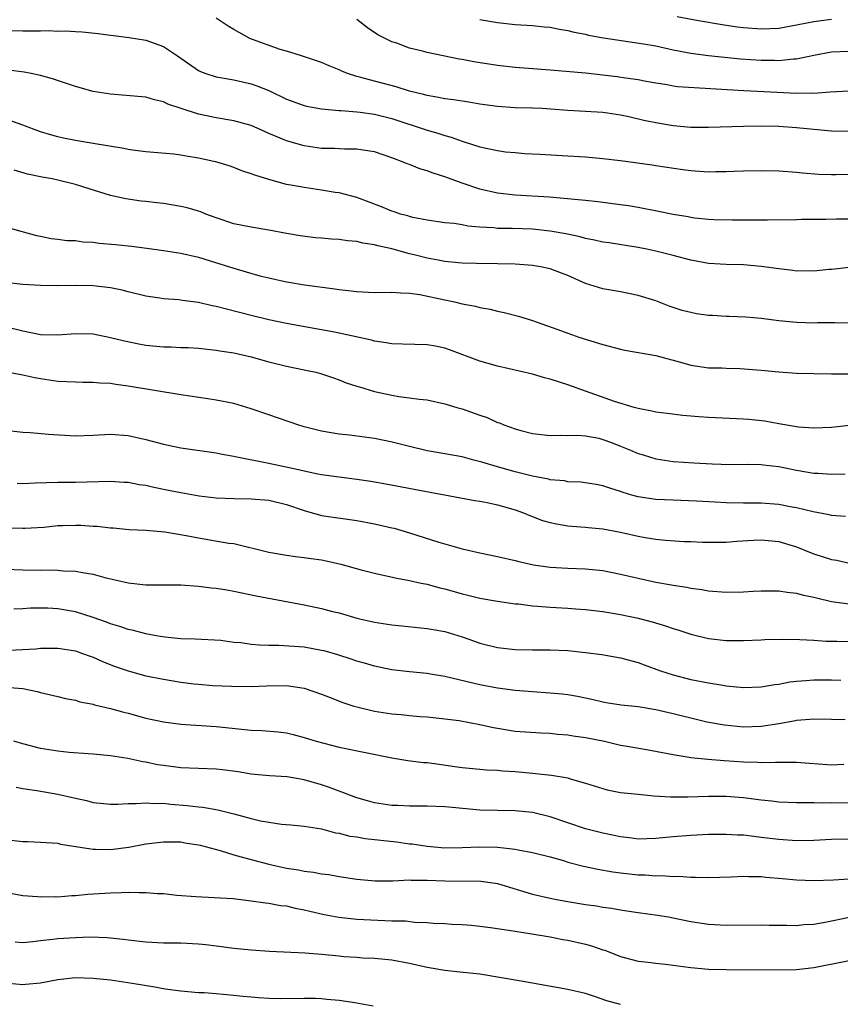
# Model space of a CAD drawing. Units: inches. Extents: x 2595000 to 2598000, y 1494000 to 1497000.
# Drawn here: x 2595179 to 2595272, y 1494709 to 1494821 of the extents above; entities that cross this region are included whole.
import ezdxf

# ---------------------------------------------------------------- set-up
doc = ezdxf.new("R2010")
doc.units = ezdxf.units.IN
doc.header["$MEASUREMENT"] = 0
doc.layers.add('LD25951494_2ft', color=238, linetype='Continuous')

msp = doc.modelspace()

# ---------------------------------------------------------------- linework, layer by layer
at = {"layer": 'LD25951494_2ft'}
for points, elevation in [([(2595273, 1494808.38), (2595271, 1494808.44), (2595269, 1494808.61), (2595267, 1494808.81), (2595265, 1494808.95), (2595263, 1494808.99), (2595261, 1494808.96), (2595257, 1494808.84), (2595255, 1494808.87), (2595253, 1494809.05), (2595251, 1494809.37), (2595249.66, 1494809.66), (2595247.93, 1494810.07), (2595247, 1494810.26), (2595245.5, 1494810.5), (2595245, 1494810.57), (2595243, 1494810.69), (2595241, 1494810.79), (2595239.06, 1494810.94), (2595238.07, 1494811), (2595237, 1494811.06), (2595235, 1494811.1), (2595233, 1494811.23), (2595231, 1494811.52), (2595229.75, 1494811.75), (2595229, 1494811.84), (2595228.01, 1494812.01), (2595227, 1494812.12), (2595226.28, 1494812.28), (2595225, 1494812.48), (2595224.6, 1494812.6), (2595223, 1494812.99), (2595221.48, 1494813.48), (2595219, 1494814.11), (2595217.44, 1494814.56), (2595217, 1494814.67), (2595215.96, 1494815), (2595215.28, 1494815.28), (2595215, 1494815.43), (2595213.86, 1494815.86), (2595213, 1494816.27), (2595210.94, 1494816.94), (2595210.69, 1494817), (2595209, 1494817.54), (2595208.27, 1494817.73), (2595205.13, 1494818.87), (2595204.83, 1494819), (2595203, 1494819.99), (2595202.38, 1494820.38), (2595201, 1494821.28)], 10238), ([(2595273, 1494812.97), (2595270.86, 1494812.86), (2595269, 1494812.74), (2595268.76, 1494812.76), (2595267, 1494812.74), (2595264.83, 1494812.83), (2595261.02, 1494813.02), (2595253.48, 1494813.48), (2595253, 1494813.56), (2595252.29, 1494813.71), (2595251, 1494813.91), (2595249.9, 1494814.1), (2595249, 1494814.29), (2595247.55, 1494814.45), (2595246.61, 1494814.61), (2595243, 1494815.02), (2595239, 1494815.38), (2595237.5, 1494815.5), (2595235, 1494815.67), (2595233, 1494815.9), (2595230.33, 1494816.33), (2595229, 1494816.59), (2595228.64, 1494816.64), (2595225, 1494817.38), (2595224.46, 1494817.54), (2595223, 1494817.9), (2595221.56, 1494818.44), (2595221, 1494818.62), (2595219.4, 1494819.4), (2595218.2, 1494820.2), (2595217, 1494821.16)], 10236), ([(2595231, 1494821.13), (2595233, 1494820.8), (2595235, 1494820.58), (2595237, 1494820.45), (2595238.31, 1494820.31), (2595239, 1494820.26), (2595240.04, 1494820.04), (2595241, 1494819.91), (2595241.71, 1494819.71), (2595243, 1494819.47), (2595243.37, 1494819.37), (2595245.06, 1494819.06), (2595249.61, 1494818.39), (2595251, 1494818.13), (2595253, 1494817.7), (2595255, 1494817.31), (2595257, 1494817.05), (2595260.66, 1494816.66), (2595263, 1494816.5), (2595264.51, 1494816.51), (2595265, 1494816.48), (2595266.66, 1494816.66), (2595267, 1494816.67), (2595269, 1494817.08), (2595271, 1494817.46), (2595273, 1494817.56)], 10234), ([(2595271, 1494821.16), (2595269.84, 1494821), (2595269, 1494820.88), (2595267, 1494820.49), (2595265, 1494820.14), (2595263, 1494820.03), (2595261, 1494820.18), (2595260.28, 1494820.28), (2595258.55, 1494820.55), (2595255.87, 1494821), (2595253.46, 1494821.46)], 10232), ([(2595177, 1494819.9), (2595179, 1494819.84), (2595179.87, 1494819.87), (2595181, 1494819.84), (2595181.89, 1494819.89), (2595183, 1494819.83), (2595183.86, 1494819.86), (2595185, 1494819.77), (2595185.75, 1494819.75), (2595187.56, 1494819.56), (2595189, 1494819.36), (2595189.33, 1494819.33), (2595191.09, 1494819.09), (2595193, 1494818.78), (2595195, 1494818.09), (2595196.6, 1494817), (2595197, 1494816.75), (2595199, 1494815.35), (2595199.23, 1494815.23), (2595199.82, 1494815), (2595201, 1494814.62), (2595201.44, 1494814.56), (2595203, 1494814.29), (2595205, 1494813.83), (2595205.61, 1494813.61), (2595207, 1494813.05), (2595209, 1494812.09), (2595211, 1494811.35), (2595211.28, 1494811.28), (2595213, 1494810.96), (2595215, 1494810.79), (2595215.22, 1494810.78), (2595217, 1494810.64), (2595217.4, 1494810.6), (2595219, 1494810.38), (2595221, 1494809.87), (2595225, 1494808.54), (2595226.2, 1494808.2), (2595227, 1494807.94), (2595227.74, 1494807.74), (2595229, 1494807.29), (2595229.23, 1494807.23), (2595231, 1494806.65), (2595233, 1494806.22), (2595233.9, 1494806.1), (2595235, 1494805.99), (2595236.1, 1494805.9), (2595237.82, 1494805.82), (2595241, 1494805.64), (2595243, 1494805.51), (2595245, 1494805.34), (2595247, 1494805.11), (2595250.59, 1494804.59), (2595251, 1494804.52), (2595254.07, 1494804.07), (2595255, 1494803.96), (2595257, 1494803.81), (2595257.83, 1494803.83), (2595259, 1494803.83), (2595259.88, 1494803.88), (2595261, 1494803.92), (2595263, 1494803.95), (2595265, 1494803.91), (2595267, 1494803.78), (2595267.71, 1494803.71), (2595269.56, 1494803.56), (2595271, 1494803.51), (2595271.51, 1494803.51), (2595275, 1494803.59)], 10240), ([(2595273, 1494798.42), (2595271.58, 1494798.42), (2595270.37, 1494798.37), (2595267.62, 1494798.38), (2595267, 1494798.35), (2595263.7, 1494798.3), (2595262.31, 1494798.31), (2595259.71, 1494798.29), (2595257.66, 1494798.34), (2595257, 1494798.39), (2595255.47, 1494798.53), (2595255, 1494798.61), (2595254.68, 1494798.68), (2595253, 1494798.95), (2595251.31, 1494799.31), (2595249, 1494799.75), (2595247.92, 1494799.92), (2595247, 1494800.07), (2595244.41, 1494800.41), (2595243, 1494800.54), (2595242.6, 1494800.6), (2595238.91, 1494800.91), (2595235, 1494801.15), (2595233, 1494801.37), (2595231, 1494801.84), (2595229, 1494802.51), (2595227, 1494803.25), (2595225.67, 1494803.67), (2595225, 1494803.93), (2595224.16, 1494804.16), (2595223, 1494804.63), (2595222.72, 1494804.72), (2595222.08, 1494805), (2595221.28, 1494805.28), (2595221, 1494805.41), (2595219, 1494806.08), (2595217.74, 1494806.26), (2595217, 1494806.4), (2595215.6, 1494806.4), (2595214.46, 1494806.46), (2595213, 1494806.48), (2595211, 1494806.75), (2595209, 1494807.33), (2595207.81, 1494807.81), (2595207, 1494808.18), (2595206.42, 1494808.42), (2595205, 1494809.07), (2595203, 1494809.63), (2595201, 1494809.96), (2595199, 1494810.37), (2595197.01, 1494811.01), (2595195.52, 1494811.52), (2595195, 1494811.79), (2595194, 1494812), (2595193, 1494812.3), (2595189, 1494812.64), (2595187, 1494812.96), (2595185, 1494813.52), (2595182.4, 1494814.4), (2595181, 1494814.79), (2595179.96, 1494815), (2595179.15, 1494815.15), (2595177.36, 1494815.36)], 10242), ([(2595273, 1494792.92), (2595271, 1494792.69), (2595270.68, 1494792.68), (2595269, 1494792.52), (2595268.54, 1494792.54), (2595267, 1494792.52), (2595266.59, 1494792.59), (2595265, 1494792.75), (2595263, 1494793.05), (2595261, 1494793.23), (2595259, 1494793.27), (2595257, 1494793.37), (2595255, 1494793.74), (2595253, 1494794.28), (2595251, 1494794.79), (2595250.01, 1494795), (2595249, 1494795.2), (2595245.71, 1494795.71), (2595245, 1494795.81), (2595244.04, 1494796.04), (2595243, 1494796.23), (2595242.4, 1494796.4), (2595240.76, 1494796.76), (2595239, 1494797.07), (2595237, 1494797.27), (2595234.66, 1494797.34), (2595233, 1494797.37), (2595232.57, 1494797.43), (2595231, 1494797.52), (2595229.62, 1494797.62), (2595229, 1494797.76), (2595228.07, 1494797.93), (2595227, 1494798.02), (2595225, 1494798.31), (2595223.38, 1494798.61), (2595223, 1494798.71), (2595222.79, 1494798.79), (2595221.98, 1494799), (2595221.25, 1494799.25), (2595221, 1494799.32), (2595219.82, 1494799.82), (2595217, 1494800.87), (2595215, 1494801.41), (2595214.54, 1494801.46), (2595213, 1494801.72), (2595211, 1494802.01), (2595209.74, 1494802.26), (2595209, 1494802.38), (2595207, 1494802.92), (2595205.41, 1494803.41), (2595205, 1494803.59), (2595203.93, 1494803.93), (2595203, 1494804.3), (2595202.48, 1494804.48), (2595200.95, 1494804.95), (2595200.73, 1494805), (2595199, 1494805.38), (2595197.6, 1494805.6), (2595197, 1494805.71), (2595196.19, 1494805.81), (2595193, 1494806.08), (2595191.77, 1494806.23), (2595191, 1494806.36), (2595190.48, 1494806.48), (2595187, 1494807.02), (2595185, 1494807.38), (2595183.65, 1494807.65), (2595183, 1494807.78), (2595182.04, 1494808.04), (2595181, 1494808.35), (2595179, 1494809.11), (2595177, 1494809.85)], 10244), ([(2595273, 1494786.6), (2595271.37, 1494786.63), (2595269.39, 1494786.61), (2595269, 1494786.59), (2595267, 1494786.65), (2595265, 1494786.84), (2595263, 1494787.1), (2595261.26, 1494787.26), (2595259.36, 1494787.36), (2595259, 1494787.35), (2595257.45, 1494787.45), (2595257, 1494787.46), (2595255.66, 1494787.66), (2595255, 1494787.78), (2595254.03, 1494788.03), (2595252.53, 1494788.53), (2595251, 1494789.11), (2595249, 1494789.73), (2595247, 1494790.14), (2595245, 1494790.48), (2595243, 1494791.11), (2595241, 1494792), (2595240.29, 1494792.29), (2595239, 1494792.76), (2595237.88, 1494793), (2595237, 1494793.14), (2595235, 1494793.29), (2595233, 1494793.35), (2595230.62, 1494793.38), (2595229, 1494793.42), (2595228.55, 1494793.45), (2595227, 1494793.62), (2595226.26, 1494793.74), (2595225, 1494793.99), (2595223.68, 1494794.32), (2595223, 1494794.48), (2595221, 1494795.04), (2595219.39, 1494795.39), (2595219, 1494795.51), (2595217.69, 1494795.69), (2595217, 1494795.87), (2595215.94, 1494795.94), (2595215, 1494796.09), (2595214.14, 1494796.14), (2595213, 1494796.27), (2595212.31, 1494796.31), (2595210.54, 1494796.54), (2595209, 1494796.79), (2595207, 1494797.16), (2595205, 1494797.5), (2595203, 1494797.9), (2595201, 1494798.56), (2595199.82, 1494799), (2595199.25, 1494799.25), (2595199, 1494799.33), (2595197.7, 1494799.7), (2595197, 1494799.88), (2595195, 1494800.19), (2595194.26, 1494800.26), (2595193, 1494800.43), (2595192.46, 1494800.46), (2595190.73, 1494800.73), (2595189, 1494801.13), (2595185.94, 1494802.06), (2595185, 1494802.36), (2595183, 1494802.86), (2595182.35, 1494803), (2595181.2, 1494803.2), (2595179.53, 1494803.53), (2595178.01, 1494804.01)], 10246), ([(2595177, 1494797.54), (2595180.55, 1494796.55), (2595181, 1494796.47), (2595182.22, 1494796.22), (2595183, 1494796.16), (2595184.01, 1494796.01), (2595185, 1494795.98), (2595185.85, 1494795.85), (2595187, 1494795.8), (2595187.7, 1494795.7), (2595189.54, 1494795.54), (2595191, 1494795.37), (2595191.36, 1494795.36), (2595193.13, 1494795.13), (2595195, 1494794.87), (2595197, 1494794.55), (2595199, 1494794.08), (2595200.32, 1494793.68), (2595203, 1494792.83), (2595204.41, 1494792.41), (2595205.98, 1494791.98), (2595207, 1494791.73), (2595209, 1494791.29), (2595209.26, 1494791.26), (2595211.05, 1494790.95), (2595214.5, 1494790.5), (2595215, 1494790.42), (2595215.68, 1494790.32), (2595217, 1494790.18), (2595219, 1494790.08), (2595221, 1494790.1), (2595222.02, 1494790.02), (2595223, 1494790), (2595224.16, 1494789.84), (2595227, 1494789.23), (2595228.13, 1494789), (2595229, 1494788.8), (2595230.51, 1494788.51), (2595231, 1494788.37), (2595232.16, 1494788.16), (2595233, 1494787.93), (2595233.78, 1494787.78), (2595235.38, 1494787.38), (2595237, 1494786.89), (2595240.29, 1494785.71), (2595241, 1494785.43), (2595242.26, 1494785), (2595245, 1494784.14), (2595247, 1494783.61), (2595247.5, 1494783.5), (2595251, 1494782.92), (2595254.08, 1494782.08), (2595255, 1494781.8), (2595257, 1494781.5), (2595258.52, 1494781.48), (2595259, 1494781.45), (2595260.58, 1494781.42), (2595263, 1494781.24), (2595265, 1494781.05), (2595267, 1494780.91), (2595269, 1494780.85), (2595271, 1494780.8), (2595273, 1494780.82)], 10248), ([(2595273.05, 1494774.95), (2595271, 1494774.7), (2595269, 1494774.63), (2595267.24, 1494774.76), (2595267, 1494774.79), (2595265, 1494775.11), (2595263.41, 1494775.41), (2595261.61, 1494775.61), (2595261, 1494775.66), (2595257, 1494775.85), (2595255.92, 1494775.92), (2595255, 1494776), (2595254.07, 1494776.07), (2595252.29, 1494776.29), (2595251, 1494776.47), (2595250.58, 1494776.58), (2595249, 1494776.87), (2595248.55, 1494777), (2595246.33, 1494777.67), (2595243, 1494778.83), (2595241, 1494779.57), (2595239, 1494780.22), (2595238.37, 1494780.37), (2595237, 1494780.76), (2595233, 1494781.69), (2595231, 1494782.27), (2595227.55, 1494783.55), (2595227, 1494783.73), (2595225.95, 1494783.95), (2595225, 1494784.13), (2595222.18, 1494784.18), (2595221, 1494784.22), (2595220.35, 1494784.34), (2595219, 1494784.54), (2595218.66, 1494784.66), (2595215, 1494785.45), (2595214.45, 1494785.55), (2595213, 1494785.84), (2595209, 1494786.55), (2595207, 1494786.97), (2595205, 1494787.45), (2595202.17, 1494788.17), (2595201, 1494788.49), (2595200.56, 1494788.56), (2595199, 1494788.95), (2595197.17, 1494789.17), (2595196.76, 1494789.24), (2595195, 1494789.34), (2595194.58, 1494789.42), (2595193, 1494789.64), (2595191, 1494790.14), (2595190.32, 1494790.32), (2595189, 1494790.61), (2595187, 1494790.85), (2595185, 1494790.86), (2595183, 1494790.83), (2595181, 1494790.88), (2595179, 1494791), (2595177, 1494791.2)], 10250), ([(2595177, 1494786.22), (2595179, 1494785.71), (2595181, 1494785.31), (2595183, 1494785.25), (2595185, 1494785.4), (2595187, 1494785.36), (2595189, 1494784.97), (2595190.56, 1494784.56), (2595192.22, 1494784.22), (2595193, 1494784.08), (2595195, 1494783.89), (2595195.89, 1494783.89), (2595197, 1494783.82), (2595197.82, 1494783.82), (2595199, 1494783.74), (2595201, 1494783.52), (2595201.43, 1494783.43), (2595203, 1494783.19), (2595205, 1494782.74), (2595207, 1494782.19), (2595209, 1494781.7), (2595211, 1494781.29), (2595212.34, 1494781), (2595212.86, 1494780.86), (2595214.35, 1494780.35), (2595215, 1494780.14), (2595215.8, 1494779.8), (2595217, 1494779.43), (2595217.32, 1494779.32), (2595219, 1494778.81), (2595221, 1494778.37), (2595221.77, 1494778.23), (2595223, 1494778.09), (2595224.08, 1494777.92), (2595225, 1494777.84), (2595227, 1494777.42), (2595228.37, 1494777), (2595229, 1494776.83), (2595231, 1494776.11), (2595231.83, 1494775.83), (2595233, 1494775.29), (2595233.22, 1494775.22), (2595233.72, 1494775), (2595235, 1494774.54), (2595235.65, 1494774.35), (2595237, 1494774.01), (2595239, 1494773.78), (2595240.15, 1494773.85), (2595241, 1494773.8), (2595242.16, 1494773.84), (2595243, 1494773.75), (2595244.52, 1494773.48), (2595245, 1494773.36), (2595245.98, 1494773), (2595247, 1494772.6), (2595248.13, 1494772.13), (2595249, 1494771.75), (2595249.59, 1494771.59), (2595251, 1494771.13), (2595253, 1494770.84), (2595255.32, 1494770.68), (2595257.43, 1494770.57), (2595259.49, 1494770.51), (2595261.48, 1494770.52), (2595263, 1494770.49), (2595263.57, 1494770.43), (2595265, 1494770.25), (2595265.92, 1494770.08), (2595267, 1494769.85), (2595269, 1494769.5), (2595269.5, 1494769.5), (2595271, 1494769.38), (2595272.57, 1494769.43)], 10252), ([(2595272.58, 1494764.58), (2595271, 1494764.68), (2595270.75, 1494764.75), (2595268.9, 1494765.1), (2595267, 1494765.58), (2595266.31, 1494765.69), (2595265, 1494765.93), (2595263, 1494766.08), (2595261, 1494766.08), (2595259, 1494766.13), (2595257.78, 1494766.22), (2595255.66, 1494766.34), (2595253, 1494766.42), (2595251, 1494766.5), (2595249, 1494766.8), (2595248.28, 1494767), (2595247.3, 1494767.3), (2595247, 1494767.42), (2595245.79, 1494767.79), (2595245, 1494768.08), (2595244.22, 1494768.22), (2595242.48, 1494768.48), (2595241, 1494768.54), (2595240.62, 1494768.62), (2595239, 1494768.76), (2595238.82, 1494768.82), (2595237, 1494769.17), (2595235, 1494769.67), (2595233, 1494770.24), (2595231.23, 1494770.77), (2595230.31, 1494771), (2595229, 1494771.36), (2595225.91, 1494771.91), (2595225, 1494772.06), (2595223, 1494772.53), (2595221.04, 1494773.04), (2595219, 1494773.44), (2595216.17, 1494773.83), (2595215, 1494773.96), (2595214.09, 1494774.09), (2595213, 1494774.3), (2595211, 1494774.78), (2595210.29, 1494775), (2595207, 1494776.16), (2595205, 1494776.85), (2595203, 1494777.44), (2595201, 1494777.83), (2595200.04, 1494777.96), (2595197, 1494778.41), (2595191, 1494779.41), (2595189.6, 1494779.6), (2595189, 1494779.71), (2595187.76, 1494779.76), (2595187, 1494779.83), (2595185.83, 1494779.83), (2595185, 1494779.85), (2595183, 1494779.96), (2595181, 1494780.25), (2595180.37, 1494780.37), (2595179, 1494780.66), (2595176.95, 1494781.05)], 10254), ([(2595177.68, 1494774.32), (2595179, 1494774.16), (2595179.86, 1494774.14), (2595181.94, 1494773.94), (2595185, 1494773.76), (2595187, 1494773.82), (2595189, 1494773.94), (2595191, 1494773.81), (2595193, 1494773.36), (2595195, 1494772.82), (2595197, 1494772.41), (2595201, 1494771.83), (2595201.68, 1494771.68), (2595203, 1494771.45), (2595203.37, 1494771.37), (2595207, 1494770.66), (2595210.01, 1494770.01), (2595211, 1494769.76), (2595212.55, 1494769.45), (2595213, 1494769.37), (2595217, 1494768.83), (2595218.59, 1494768.59), (2595220.3, 1494768.3), (2595225.33, 1494767.33), (2595230.41, 1494766.41), (2595231, 1494766.32), (2595231.82, 1494766.18), (2595233, 1494765.92), (2595235, 1494765.35), (2595235.96, 1494765), (2595236.68, 1494764.68), (2595238.14, 1494764.14), (2595239, 1494763.88), (2595239.73, 1494763.73), (2595241, 1494763.52), (2595241.46, 1494763.46), (2595243, 1494763.35), (2595243.31, 1494763.31), (2595245, 1494763.16), (2595247, 1494762.8), (2595249, 1494762.33), (2595249.82, 1494762.18), (2595251, 1494761.98), (2595252.13, 1494761.87), (2595254.25, 1494761.75), (2595255, 1494761.73), (2595256.34, 1494761.66), (2595257, 1494761.64), (2595259, 1494761.65), (2595260.23, 1494761.77), (2595262.11, 1494761.89), (2595263, 1494761.93), (2595265, 1494761.72), (2595267, 1494761.12), (2595268.5, 1494760.5), (2595269, 1494760.32), (2595271, 1494759.68), (2595271.59, 1494759.59), (2595273, 1494759.28)], 10256), ([(2595178.37, 1494768.37), (2595179, 1494768.35), (2595180.41, 1494768.41), (2595183, 1494768.47), (2595185, 1494768.47), (2595189, 1494768.59), (2595190.48, 1494768.48), (2595191, 1494768.47), (2595192.23, 1494768.23), (2595193, 1494768.13), (2595193.92, 1494767.92), (2595195.59, 1494767.59), (2595197, 1494767.3), (2595199.07, 1494766.93), (2595201, 1494766.71), (2595203, 1494766.61), (2595205, 1494766.58), (2595207, 1494766.42), (2595209, 1494765.96), (2595211, 1494765.26), (2595211.94, 1494765), (2595212.75, 1494764.75), (2595213, 1494764.69), (2595217, 1494764.13), (2595219, 1494763.76), (2595221, 1494763.3), (2595221.24, 1494763.24), (2595223, 1494762.71), (2595226.35, 1494761.65), (2595229, 1494760.88), (2595231, 1494760.43), (2595233, 1494760.03), (2595235, 1494759.57), (2595235.45, 1494759.45), (2595237.09, 1494759.09), (2595239, 1494758.82), (2595241, 1494758.7), (2595243, 1494758.63), (2595245, 1494758.42), (2595247, 1494758.01), (2595249, 1494757.54), (2595251, 1494757.11), (2595252.8, 1494756.8), (2595253, 1494756.75), (2595254.54, 1494756.54), (2595255, 1494756.43), (2595256.26, 1494756.26), (2595257, 1494756.13), (2595259, 1494755.98), (2595261, 1494756.01), (2595262.09, 1494756.09), (2595263, 1494756.13), (2595265, 1494756.12), (2595265.96, 1494755.96), (2595267, 1494755.86), (2595267.66, 1494755.66), (2595269, 1494755.41), (2595269.31, 1494755.31), (2595271, 1494754.92), (2595273, 1494754.63)], 10258), ([(2595177, 1494763.28), (2595179, 1494763.24), (2595179.24, 1494763.24), (2595181.38, 1494763.38), (2595183, 1494763.54), (2595183.55, 1494763.55), (2595185, 1494763.61), (2595185.59, 1494763.59), (2595187, 1494763.49), (2595187.48, 1494763.48), (2595189, 1494763.29), (2595189.28, 1494763.28), (2595191.11, 1494763.11), (2595193, 1494763.02), (2595195.17, 1494762.83), (2595197.57, 1494762.43), (2595199, 1494762.15), (2595202.44, 1494761.56), (2595203, 1494761.49), (2595207, 1494760.52), (2595209, 1494760.16), (2595210.02, 1494760.02), (2595211, 1494759.92), (2595211.79, 1494759.79), (2595213, 1494759.64), (2595213.53, 1494759.53), (2595215.17, 1494759.17), (2595217.48, 1494758.52), (2595219, 1494758.14), (2595221.56, 1494757.56), (2595223, 1494757.3), (2595224.32, 1494757), (2595225, 1494756.86), (2595226.45, 1494756.45), (2595227, 1494756.33), (2595229, 1494755.78), (2595229.64, 1494755.64), (2595231, 1494755.3), (2595233, 1494754.94), (2595235, 1494754.65), (2595235.38, 1494754.62), (2595237, 1494754.42), (2595237.61, 1494754.39), (2595239, 1494754.27), (2595241, 1494754.16), (2595241.93, 1494754.07), (2595243, 1494754), (2595245, 1494753.76), (2595247, 1494753.43), (2595249, 1494753.01), (2595250.59, 1494752.59), (2595252.13, 1494752.13), (2595253, 1494751.82), (2595253.64, 1494751.64), (2595255, 1494751.2), (2595257, 1494750.71), (2595259, 1494750.47), (2595259.54, 1494750.46), (2595261, 1494750.47), (2595263, 1494750.54), (2595263.43, 1494750.57), (2595265.38, 1494750.62), (2595267.41, 1494750.59), (2595269, 1494750.49), (2595270.38, 1494750.38), (2595271, 1494750.37), (2595271.62, 1494750.38), (2595273, 1494750.36)], 10260), ([(2595175, 1494758.65), (2595179, 1494758.51), (2595181, 1494758.48), (2595182.51, 1494758.51), (2595183, 1494758.48), (2595183.59, 1494758.41), (2595185, 1494758.37), (2595185.79, 1494758.21), (2595187, 1494758.02), (2595188.35, 1494757.65), (2595191, 1494757.03), (2595193, 1494756.81), (2595197, 1494756.81), (2595199, 1494756.66), (2595200.47, 1494756.47), (2595201, 1494756.41), (2595202.22, 1494756.22), (2595203, 1494756.08), (2595205.54, 1494755.54), (2595211, 1494754.52), (2595213, 1494754.11), (2595214.22, 1494753.78), (2595215, 1494753.6), (2595217, 1494753.01), (2595219, 1494752.55), (2595221, 1494752.23), (2595222.13, 1494752.13), (2595225, 1494751.84), (2595225.7, 1494751.7), (2595227, 1494751.47), (2595229, 1494750.88), (2595230.38, 1494750.38), (2595231, 1494750.17), (2595233, 1494749.65), (2595235, 1494749.43), (2595237, 1494749.41), (2595239, 1494749.42), (2595241, 1494749.31), (2595243, 1494749.1), (2595244.87, 1494748.87), (2595247, 1494748.51), (2595249, 1494747.96), (2595249.69, 1494747.69), (2595251.56, 1494747), (2595253, 1494746.54), (2595255, 1494746.04), (2595257, 1494745.65), (2595258.63, 1494745.37), (2595259, 1494745.32), (2595261, 1494745.11), (2595263, 1494745.18), (2595264.54, 1494745.46), (2595265, 1494745.51), (2595266.25, 1494745.75), (2595267, 1494745.83), (2595268.07, 1494745.93), (2595269, 1494745.97), (2595271, 1494745.98), (2595272.05, 1494745.95)], 10262), ([(2595272.56, 1494741.44), (2595271, 1494741.48), (2595269, 1494741.52), (2595268.53, 1494741.47), (2595267, 1494741.36), (2595266.71, 1494741.29), (2595265, 1494740.99), (2595263, 1494740.68), (2595261, 1494740.61), (2595258.82, 1494740.82), (2595256.82, 1494741.18), (2595255, 1494741.61), (2595253.9, 1494741.9), (2595253, 1494742.12), (2595251, 1494742.58), (2595249, 1494742.9), (2595247.09, 1494743.09), (2595245.38, 1494743.38), (2595245, 1494743.45), (2595243.75, 1494743.75), (2595242.09, 1494744.09), (2595241, 1494744.28), (2595240.36, 1494744.36), (2595239, 1494744.48), (2595237, 1494744.61), (2595235, 1494744.77), (2595233, 1494745.05), (2595231, 1494745.42), (2595227, 1494746.35), (2595225.37, 1494746.63), (2595225, 1494746.69), (2595223, 1494746.9), (2595221, 1494747.13), (2595219, 1494747.54), (2595217.88, 1494747.88), (2595217, 1494748.12), (2595216.35, 1494748.35), (2595214.83, 1494748.83), (2595213.27, 1494749.27), (2595213, 1494749.33), (2595211, 1494749.69), (2595208.12, 1494749.88), (2595207, 1494749.88), (2595205.92, 1494749.92), (2595205, 1494750.01), (2595203.81, 1494750.19), (2595203, 1494750.25), (2595201.54, 1494750.46), (2595198.63, 1494750.63), (2595197, 1494750.67), (2595195.16, 1494750.84), (2595194.18, 1494751), (2595193.19, 1494751.19), (2595193, 1494751.21), (2595191.6, 1494751.6), (2595191, 1494751.7), (2595190.05, 1494752.05), (2595189, 1494752.35), (2595188.54, 1494752.54), (2595187, 1494753.1), (2595185, 1494753.73), (2595183, 1494754.07), (2595181.87, 1494754.13), (2595181, 1494754.15), (2595179.87, 1494754.13), (2595179, 1494754.05), (2595177.98, 1494754.02)], 10264), ([(2595176.68, 1494749.32), (2595180.47, 1494749.53), (2595181, 1494749.59), (2595181.6, 1494749.6), (2595183, 1494749.6), (2595185, 1494749.27), (2595185.79, 1494749), (2595186.67, 1494748.67), (2595187, 1494748.57), (2595188.08, 1494748.08), (2595189.52, 1494747.52), (2595191, 1494747), (2595193, 1494746.45), (2595195, 1494746.05), (2595197, 1494745.73), (2595198.45, 1494745.55), (2595199, 1494745.49), (2595200.64, 1494745.36), (2595202.75, 1494745.25), (2595205, 1494745.22), (2595206.71, 1494745.29), (2595209, 1494745.33), (2595211, 1494745.04), (2595213, 1494744.35), (2595213.96, 1494743.96), (2595215.42, 1494743.42), (2595216.67, 1494743), (2595217, 1494742.9), (2595219, 1494742.42), (2595221, 1494742.1), (2595222.04, 1494742.04), (2595223, 1494741.92), (2595224.18, 1494741.82), (2595225, 1494741.77), (2595226.36, 1494741.64), (2595228.65, 1494741.35), (2595231, 1494740.9), (2595232.55, 1494740.55), (2595233, 1494740.47), (2595235, 1494740.15), (2595237.95, 1494739.95), (2595239, 1494739.91), (2595239.82, 1494739.82), (2595241, 1494739.73), (2595241.62, 1494739.62), (2595243, 1494739.43), (2595245.16, 1494739), (2595247, 1494738.56), (2595247.54, 1494738.46), (2595249.95, 1494738.05), (2595252.39, 1494737.61), (2595253, 1494737.47), (2595254.81, 1494737.19), (2595255, 1494737.15), (2595256.95, 1494736.95), (2595258.79, 1494736.79), (2595261, 1494736.64), (2595262.61, 1494736.61), (2595263, 1494736.57), (2595264.62, 1494736.62), (2595265, 1494736.6), (2595267, 1494736.6), (2595271, 1494736.32), (2595272.4, 1494736.4)], 10266), ([(2595177, 1494745.17), (2595179, 1494745), (2595180.65, 1494744.65), (2595181, 1494744.54), (2595183, 1494744.1), (2595183.88, 1494743.88), (2595185, 1494743.67), (2595185.5, 1494743.5), (2595187, 1494743.2), (2595187.15, 1494743.15), (2595189, 1494742.71), (2595190.33, 1494742.33), (2595191, 1494742.18), (2595193, 1494741.64), (2595195, 1494741.2), (2595197, 1494740.95), (2595201, 1494740.67), (2595205, 1494740.27), (2595206.21, 1494740.21), (2595208.07, 1494740.07), (2595209, 1494739.94), (2595209.77, 1494739.77), (2595211, 1494739.43), (2595212.39, 1494739), (2595213.24, 1494738.76), (2595215, 1494738.34), (2595221, 1494737.1), (2595222.82, 1494736.82), (2595224.59, 1494736.59), (2595225, 1494736.57), (2595226.37, 1494736.37), (2595228.14, 1494736.14), (2595229, 1494736), (2595231, 1494735.83), (2595231.75, 1494735.75), (2595233, 1494735.71), (2595233.63, 1494735.63), (2595235, 1494735.54), (2595237, 1494735.35), (2595237.33, 1494735.33), (2595239.14, 1494735.14), (2595241, 1494734.82), (2595241.27, 1494734.73), (2595243, 1494734.24), (2595245, 1494733.61), (2595245.48, 1494733.48), (2595247, 1494733.18), (2595249, 1494732.96), (2595250.8, 1494732.8), (2595252.68, 1494732.68), (2595254.66, 1494732.66), (2595257, 1494732.75), (2595259, 1494732.76), (2595261, 1494732.6), (2595263, 1494732.34), (2595264.2, 1494732.2), (2595265, 1494732.1), (2595267, 1494732.01), (2595268.01, 1494732.01), (2595269, 1494732.03), (2595270, 1494732), (2595271, 1494732.01), (2595273, 1494731.99)], 10268), ([(2595275, 1494727.84), (2595271, 1494727.8), (2595269, 1494727.71), (2595267, 1494727.67), (2595265, 1494727.8), (2595263, 1494728.06), (2595262.15, 1494728.15), (2595261, 1494728.3), (2595260.32, 1494728.32), (2595259, 1494728.4), (2595257, 1494728.38), (2595255, 1494728.28), (2595253, 1494728.11), (2595251, 1494727.91), (2595249, 1494727.87), (2595248.01, 1494728.01), (2595247, 1494728.12), (2595246.28, 1494728.28), (2595245, 1494728.52), (2595243, 1494729.04), (2595239, 1494730.4), (2595237, 1494730.87), (2595235, 1494731.09), (2595231, 1494731.15), (2595227.48, 1494731.48), (2595227, 1494731.55), (2595225, 1494731.61), (2595223.61, 1494731.61), (2595223, 1494731.59), (2595221.67, 1494731.67), (2595221, 1494731.69), (2595219, 1494732), (2595218.21, 1494732.21), (2595217, 1494732.54), (2595215, 1494733.3), (2595213.78, 1494733.78), (2595213, 1494734.04), (2595211, 1494734.6), (2595209.07, 1494734.93), (2595207.06, 1494735.06), (2595205, 1494735.24), (2595203.5, 1494735.5), (2595201.73, 1494735.74), (2595201, 1494735.81), (2595197, 1494735.96), (2595195, 1494736.22), (2595194.33, 1494736.33), (2595193, 1494736.62), (2595192.66, 1494736.66), (2595190.97, 1494737.03), (2595189, 1494737.34), (2595187, 1494737.53), (2595186.45, 1494737.55), (2595184.28, 1494737.72), (2595183, 1494737.87), (2595181, 1494738.19), (2595179, 1494738.69), (2595177.99, 1494739)], 10270), ([(2595178.24, 1494733.76), (2595179, 1494733.61), (2595180.62, 1494733.38), (2595183, 1494732.97), (2595185, 1494732.51), (2595186.25, 1494732.25), (2595187, 1494732.04), (2595189, 1494731.84), (2595189.83, 1494731.83), (2595191, 1494731.91), (2595191.91, 1494731.91), (2595193, 1494732), (2595193.93, 1494731.93), (2595195, 1494731.94), (2595195.85, 1494731.85), (2595197.7, 1494731.7), (2595199, 1494731.53), (2595199.49, 1494731.49), (2595201.18, 1494731.18), (2595203, 1494730.74), (2595205, 1494730.2), (2595206.06, 1494729.94), (2595207, 1494729.77), (2595208.45, 1494729.55), (2595209.49, 1494729.49), (2595211, 1494729.34), (2595212.99, 1494729.01), (2595214.58, 1494728.58), (2595215, 1494728.53), (2595216.21, 1494728.21), (2595217, 1494728.1), (2595217.94, 1494727.94), (2595219.72, 1494727.72), (2595221.53, 1494727.53), (2595223, 1494727.33), (2595223.31, 1494727.31), (2595225, 1494727.04), (2595227, 1494726.88), (2595229, 1494726.9), (2595231, 1494726.98), (2595233, 1494726.93), (2595235, 1494726.71), (2595235.37, 1494726.63), (2595237, 1494726.35), (2595239, 1494725.83), (2595240.63, 1494725.37), (2595241, 1494725.25), (2595242.78, 1494724.78), (2595244.42, 1494724.42), (2595246.13, 1494724.13), (2595247, 1494724.02), (2595249, 1494723.81), (2595249.79, 1494723.79), (2595251, 1494723.69), (2595251.71, 1494723.71), (2595253, 1494723.62), (2595253.63, 1494723.63), (2595255, 1494723.53), (2595255.54, 1494723.54), (2595257, 1494723.49), (2595259.58, 1494723.58), (2595261, 1494723.64), (2595261.61, 1494723.61), (2595263, 1494723.59), (2595263.53, 1494723.53), (2595265.38, 1494723.38), (2595267, 1494723.22), (2595269, 1494723.13), (2595271.21, 1494723.21), (2595273, 1494723.35)], 10272), ([(2595177, 1494727.8), (2595179, 1494727.59), (2595179.58, 1494727.58), (2595181, 1494727.52), (2595183, 1494727.38), (2595183.3, 1494727.3), (2595187, 1494726.71), (2595187.28, 1494726.72), (2595189, 1494726.69), (2595191.05, 1494726.95), (2595193, 1494727.31), (2595193.34, 1494727.34), (2595195, 1494727.56), (2595195.53, 1494727.53), (2595197, 1494727.54), (2595197.45, 1494727.45), (2595199, 1494727.22), (2595199.18, 1494727.18), (2595201.44, 1494726.56), (2595203, 1494726.08), (2595204.26, 1494725.74), (2595205, 1494725.52), (2595207, 1494725), (2595209, 1494724.57), (2595210.35, 1494724.35), (2595211, 1494724.21), (2595212.09, 1494724.09), (2595213, 1494723.9), (2595213.81, 1494723.82), (2595215, 1494723.6), (2595217, 1494723.3), (2595219.1, 1494723.1), (2595221.1, 1494723.1), (2595223, 1494723.21), (2595223.19, 1494723.19), (2595225, 1494723.2), (2595227, 1494723.11), (2595231.09, 1494723.09), (2595233, 1494722.8), (2595237, 1494721.61), (2595239, 1494721.14), (2595239.73, 1494721), (2595241, 1494720.77), (2595243, 1494720.43), (2595244.25, 1494720.25), (2595245, 1494720.11), (2595245.98, 1494719.98), (2595247, 1494719.8), (2595247.7, 1494719.7), (2595249, 1494719.5), (2595251.19, 1494719.19), (2595252.45, 1494719), (2595253, 1494718.91), (2595255, 1494718.5), (2595257, 1494718.16), (2595259, 1494718.05), (2595263, 1494718.09), (2595263.92, 1494718.08), (2595265, 1494718.05), (2595265.92, 1494718.08), (2595267, 1494718.03), (2595267.86, 1494718.14), (2595269, 1494718.19), (2595270.45, 1494718.45), (2595273, 1494718.98)], 10274), ([(2595177, 1494721.83), (2595179, 1494721.45), (2595180.67, 1494721.33), (2595181, 1494721.29), (2595182.69, 1494721.31), (2595183, 1494721.3), (2595184.57, 1494721.43), (2595185, 1494721.44), (2595186.41, 1494721.59), (2595189, 1494721.76), (2595190.23, 1494721.77), (2595191, 1494721.82), (2595192.23, 1494721.77), (2595193, 1494721.79), (2595194.32, 1494721.68), (2595195, 1494721.65), (2595196.51, 1494721.49), (2595198.67, 1494721.33), (2595200.78, 1494721.22), (2595202.92, 1494721.08), (2595205, 1494720.84), (2595206.6, 1494720.6), (2595207, 1494720.57), (2595208.32, 1494720.32), (2595209, 1494720.25), (2595210, 1494720), (2595211, 1494719.81), (2595211.64, 1494719.64), (2595213.28, 1494719.28), (2595214.96, 1494718.96), (2595217, 1494718.76), (2595219.38, 1494718.62), (2595221, 1494718.57), (2595222.54, 1494718.54), (2595223.58, 1494718.42), (2595225, 1494718.38), (2595225.69, 1494718.31), (2595227, 1494718.26), (2595227.81, 1494718.19), (2595229, 1494718.13), (2595230.05, 1494718.05), (2595231, 1494717.95), (2595232.21, 1494717.79), (2595234.54, 1494717.46), (2595235, 1494717.37), (2595236.92, 1494717.08), (2595239, 1494716.73), (2595240.44, 1494716.44), (2595241, 1494716.35), (2595243, 1494715.89), (2595243.7, 1494715.7), (2595245, 1494715.25), (2595245.2, 1494715.2), (2595247, 1494714.49), (2595249, 1494713.96), (2595250.16, 1494713.84), (2595251, 1494713.72), (2595252.42, 1494713.58), (2595253, 1494713.5), (2595254.71, 1494713.29), (2595255, 1494713.23), (2595257, 1494713.06), (2595259, 1494713), (2595265, 1494712.97), (2595267, 1494713.01), (2595269, 1494713.25), (2595273, 1494714.04)], 10276), ([(2595247, 1494709.02), (2595245.45, 1494709.45), (2595244.05, 1494709.95), (2595243, 1494710.27), (2595241, 1494710.76), (2595235.7, 1494711.7), (2595231, 1494712.48), (2595228.73, 1494712.73), (2595227, 1494712.89), (2595225, 1494713.23), (2595223, 1494713.7), (2595221, 1494714.08), (2595219, 1494714.28), (2595217.68, 1494714.32), (2595217, 1494714.39), (2595215.53, 1494714.47), (2595215, 1494714.54), (2595213, 1494714.72), (2595211.14, 1494714.86), (2595207.05, 1494715.05), (2595205, 1494715.2), (2595203, 1494715.4), (2595201.61, 1494715.61), (2595201, 1494715.67), (2595199.82, 1494715.82), (2595199, 1494715.91), (2595197, 1494716.01), (2595195, 1494716.03), (2595193, 1494716.11), (2595191, 1494716.35), (2595190.43, 1494716.43), (2595188.62, 1494716.62), (2595186.68, 1494716.68), (2595185, 1494716.63), (2595183, 1494716.5), (2595182.42, 1494716.42), (2595181, 1494716.27), (2595180.16, 1494716.16), (2595179, 1494716.07), (2595178.12, 1494716.12)], 10278), ([(2595218.86, 1494708.86), (2595216.77, 1494709.23), (2595215, 1494709.49), (2595213.59, 1494709.59), (2595213, 1494709.67), (2595212.3, 1494709.7), (2595211, 1494709.72), (2595208.31, 1494709.69), (2595207, 1494709.72), (2595205.81, 1494709.81), (2595205, 1494709.85), (2595204.04, 1494709.96), (2595203, 1494710.05), (2595201.81, 1494710.19), (2595201, 1494710.23), (2595199.64, 1494710.36), (2595199, 1494710.38), (2595197, 1494710.55), (2595195.21, 1494710.79), (2595194.04, 1494711), (2595191.43, 1494711.43), (2595189, 1494711.79), (2595187, 1494712.01), (2595185, 1494712.06), (2595183, 1494711.84), (2595181, 1494711.47), (2595179.32, 1494711.32), (2595179, 1494711.28), (2595177.43, 1494711.43)], 10280)]:
    msp.add_lwpolyline(points, dxfattribs=dict(at, elevation=elevation))

doc.saveas('drawing.dxf')
